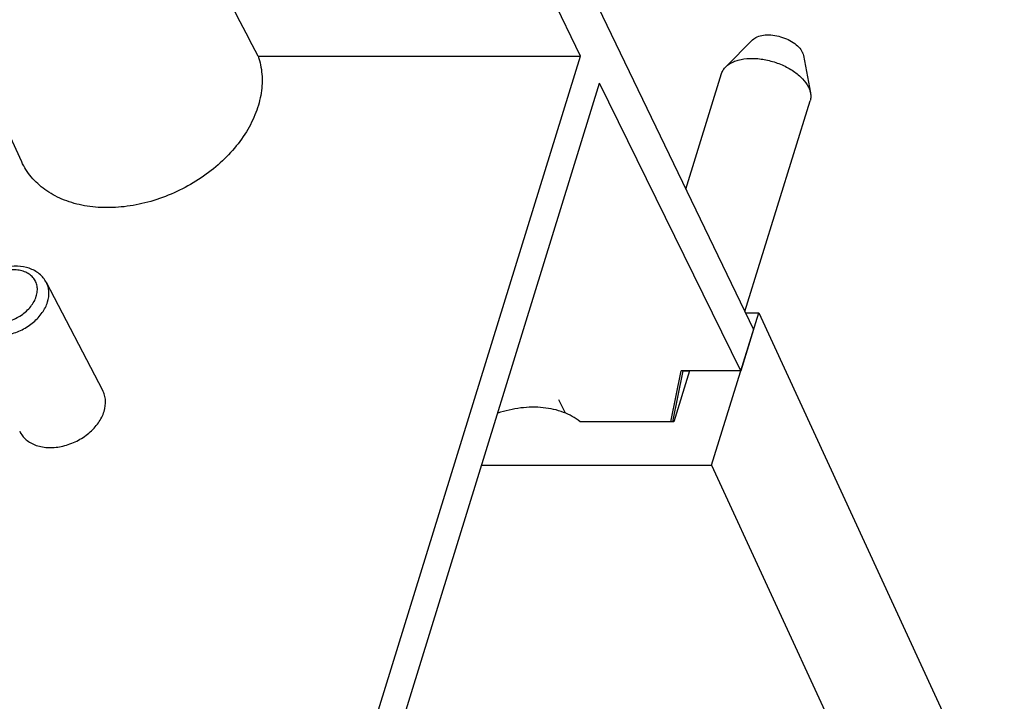
# Model space of a CAD drawing. Units: millimetres. Extents: x 0 to 420, y 0 to 297.
# Drawn here: x 361 to 371, y 133 to 140 of the extents above; entities that cross this region are included whole.
import ezdxf

# ---------------------------------------------------------------- set-up
doc = ezdxf.new("R2010")
doc.units = ezdxf.units.MM
doc.header["$LTSCALE"] = 23.1
doc.linetypes.add('CENTER', pattern=[0.6, 0.375, -0.075, 0.075, -0.075])
doc.layers.add('INTF_1', color=7, linetype='CONTINUOUS')

msp = doc.modelspace()

# ---------------------------------------------------------------- linework, layer by layer
at = {"layer": 'INTF_1', "color": 7, "linetype": 'CONTINUOUS'}
for p, q in [((360.8014, 152.4891), (368.4649, 136.5907)), ((366.5949, 139.5447), (360.6272, 151.9251)), ((360.558, 138.404), (357.8029, 144.3956)), ((368.4556, 139.7207), (368.1655, 139.4306)), ((358.5906, 113.6294), (366.5949, 139.5447)), ((363.1118, 139.5443), (366.5949, 139.5447)), ((369.0043, 139.5511), (369.0801, 139.148)), ((367.7341, 138.1069), (368.1207, 139.3578)), ((358.7736, 113.2564), (366.8026, 139.2514)), ((368.3272, 136.1446), (366.8026, 139.2514)), ((368.3719, 136.7838), (369.0761, 139.0626)), ((361.4342, 135.9326), (360.8245, 137.0997)), ((368.4649, 136.5907), (368.3272, 136.1446)), ((367.5723, 135.5945), (367.6824, 136.1445)), ((368.3272, 136.1446), (367.6824, 136.1445))]:
    msp.add_line(p, q, dxfattribs=at)
at = {"layer": 'INTF_1', "color": 6, "linetype": 'CONTINUOUS'}
for p, q in [((368.0125, 135.1245), (368.5209, 136.7695)), ((368.3788, 136.7695), (368.5209, 136.7695)), ((368.5209, 136.7695), (371.0096, 131.3693)), ((367.7001, 136.1428), (367.589, 135.5945)), ((367.7746, 136.1428), (367.6051, 135.5945)), ((367.7006, 136.1445), (367.7001, 136.1428)), ((367.7001, 136.1428), (367.7746, 136.1428)), ((367.6051, 135.5945), (366.592, 135.5945)), ((365.5279, 135.1245), (368.0125, 135.1245)), ((368.0125, 135.1245), (371.1746, 128.2634))]:
    msp.add_line(p, q, dxfattribs=at)
at = {"layer": 'INTF_1', "color": 7, "linetype": 'CENTER'}
msp.add_line((366.4326, 135.6871), (366.3626, 135.8298), dxfattribs=at)
at = {"layer": 'INTF_1', "color": 7, "linetype": 'CONTINUOUS'}
msp.add_arc((-1042.9128, -589.6253), 1583.8541, 27.4114241, 27.573316, dxfattribs=at)
for points, knots in [([(368.4556, 139.7207), (368.4695, 139.7346), (368.507, 139.7577), (368.5751, 139.7746), (368.6541, 139.7764), (368.738, 139.7628), (368.8201, 139.7351), (368.8936, 139.6955), (368.9528, 139.6472), (368.9818, 139.6083), (368.9916, 139.5884)], [0, 0, 0, 0, 0.0966713, 0.211039, 0.3416225, 0.4827827, 0.6267827, 0.7653806, 0.8913149, 1, 1, 1, 1]), ([(368.9916, 139.5884), (368.9931, 139.5853), (368.9985, 139.5734), (369.0025, 139.5607), (369.0043, 139.5511)], [0, 0, 0, 0, 0.2609414, 1, 1, 1, 1]), ([(363.1118, 139.5443), (363.1339, 139.4825), (363.1618, 139.3496), (363.1525, 139.1412), (363.0939, 138.929), (362.9504, 138.6442), (362.7234, 138.3913), (362.4435, 138.1881), (362.2069, 138.0621), (361.9564, 137.9703), (361.7008, 137.916), (361.4494, 137.9012), (361.2111, 137.9265), (360.9943, 137.9916), (360.8069, 138.0946), (360.6566, 138.2325), (360.5851, 138.3451), (360.558, 138.404)], [0, 0, 0, 0, 0.0526362, 0.1075731, 0.1658756, 0.2279904, 0.362207, 0.4331584, 0.5050403, 0.5765906, 0.6465789, 0.7139294, 0.7778478, 0.8379529, 0.8944014, 0.9479668, 1, 1, 1, 1]), ([(368.1655, 139.4306), (368.1887, 139.4538), (368.2338, 139.4816), (368.3017, 139.5047), (368.3834, 139.521), (368.4966, 139.5234), (368.6363, 139.5008), (368.7731, 139.4547), (368.8956, 139.3887), (368.9943, 139.3081), (369.0427, 139.2433), (369.0589, 139.2102)], [0, 0, 0, 0, 0.0966466, 0.1517128, 0.2112409, 0.3417907, 0.482915, 0.6268787, 0.7654412, 0.8913431, 1, 1, 1, 1]), ([(368.1207, 139.3578), (368.1248, 139.3713), (368.1369, 139.3977), (368.1552, 139.4203), (368.1655, 139.4306)], [0, 0, 0, 0, 0.4897151, 1, 1, 1, 1]), ([(369.0589, 139.2102), (369.0614, 139.2051), (369.0705, 139.1851), (369.0771, 139.1639), (369.0801, 139.148)], [0, 0, 0, 0, 0.2609778, 1, 1, 1, 1]), ([(369.0801, 139.148), (369.0828, 139.1336), (369.0851, 139.1047), (369.0802, 139.076), (369.0761, 139.0626)], [0, 0, 0, 0, 0.5102838, 1, 1, 1, 1]), ([(360.8245, 137.0997), (360.8152, 137.1175), (360.7928, 137.1514), (360.7493, 137.1945), (360.6977, 137.2289), (360.6196, 137.2629), (360.5092, 137.2809), (360.3724, 137.2655), (360.2399, 137.2169), (360.1221, 137.1393), (360.0289, 137.0388), (359.9881, 136.9582), (359.9753, 136.917)], [0, 0, 0, 0, 0.0567763, 0.1139634, 0.1719507, 0.2311245, 0.3538065, 0.4829851, 0.6162416, 0.749288, 0.8779315, 1, 1, 1, 1]), ([(361.4489, 135.7065), (361.4606, 135.7446), (361.4692, 135.8044), (361.4566, 135.881), (361.4428, 135.9161), (361.4342, 135.9326)], [0, 0, 0, 0, 0.5161023, 0.7602895, 1, 1, 1, 1]), ([(360.5367, 135.4921), (360.5447, 135.4746), (360.565, 135.4409), (360.6063, 135.3977), (360.6574, 135.3626), (360.7386, 135.3269), (360.8575, 135.3082), (361.0076, 135.3256), (361.1308, 135.3709), (361.2226, 135.4238), (361.3055, 135.4854), (361.3903, 135.5756), (361.4353, 135.6626), (361.4489, 135.7065)], [0, 0, 0, 0, 0.0507747, 0.1025799, 0.1564147, 0.2129785, 0.3349882, 0.468037, 0.6073614, 0.6774677, 0.7466561, 0.8789695, 1, 1, 1, 1])]:
    msp.add_open_spline(points, degree=3, knots=knots, dxfattribs=at)
at = {"layer": 'INTF_1', "color": 9, "linetype": 'CONTINUOUS'}
for points, knots in [([(360.7161, 136.9497), (360.7217, 136.9679), (360.7291, 137.0045), (360.7268, 137.0594), (360.7107, 137.1103), (360.6813, 137.1548), (360.6402, 137.191), (360.5891, 137.2175), (360.5303, 137.2336), (360.4425, 137.2407), (360.3271, 137.2209), (360.2203, 137.1691), (360.146, 137.1111), (360.0856, 137.0471), (360.0527, 136.9895), (360.0404, 136.9496)], [0, 0, 0, 0, 0.0573488, 0.1115543, 0.1639393, 0.2162488, 0.2702463, 0.3273004, 0.3881525, 0.4528901, 0.5913152, 0.7350838, 0.8059214, 0.874321, 1, 1, 1, 1]), ([(360.8382, 136.8886), (360.8492, 136.9242), (360.8572, 136.9801), (360.8454, 137.0516), (360.8325, 137.0844), (360.8245, 137.0997)], [0, 0, 0, 0, 0.5161023, 0.7602895, 1, 1, 1, 1]), ([(360.0404, 136.9496), (360.0348, 136.9314), (360.0274, 136.8948), (360.0297, 136.8399), (360.0458, 136.789), (360.0752, 136.7444), (360.1163, 136.7083), (360.1674, 136.6817), (360.2262, 136.6657), (360.314, 136.6586), (360.4294, 136.6784), (360.5362, 136.7302), (360.6105, 136.7882), (360.6709, 136.8522), (360.7038, 136.9098), (360.7161, 136.9497)], [0, 0, 0, 0, 0.0573488, 0.1115543, 0.1639393, 0.2162488, 0.2702463, 0.3273004, 0.3881525, 0.4528901, 0.5913152, 0.7350838, 0.8059214, 0.874321, 1, 1, 1, 1]), ([(359.9865, 136.6885), (359.994, 136.6721), (360.013, 136.6407), (360.0516, 136.6003), (360.0993, 136.5676), (360.1751, 136.5343), (360.2861, 136.5168), (360.4262, 136.5331), (360.5413, 136.5753), (360.627, 136.6247), (360.7044, 136.6823), (360.7835, 136.7664), (360.8255, 136.8476), (360.8382, 136.8886)], [0, 0, 0, 0, 0.0507747, 0.1025799, 0.1564147, 0.2129785, 0.3349882, 0.468037, 0.6073614, 0.6774677, 0.7466561, 0.8789695, 1, 1, 1, 1])]:
    msp.add_open_spline(points, degree=3, knots=knots, dxfattribs=at)
at = {"layer": 'INTF_1', "color": 6, "linetype": 'CONTINUOUS'}
msp.add_open_spline([(366.592, 135.5945), (366.5383, 135.6372), (366.4099, 135.7071), (366.1886, 135.7556), (365.9457, 135.7508), (365.7825, 135.7133), (365.7015, 135.6865)], degree=3, knots=[0, 0, 0, 0, 0.2216299, 0.4631731, 0.7243112, 1, 1, 1, 1], dxfattribs=at)

doc.saveas('drawing.dxf')
